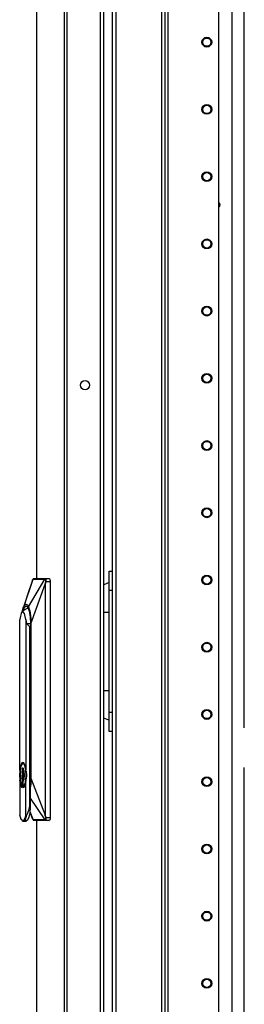
# Model space of a CAD drawing. Extents: x -239 to 38, y -62 to 165.
# Drawn here: x -78 to -72, y 44 to 69 of the extents above; entities that cross this region are included whole.
import ezdxf

# ---------------------------------------------------------------- set-up
doc = ezdxf.new("R2010")
doc.units = 0
doc.header["$MEASUREMENT"] = 0
doc.layers.add('TFR-TRI', color=7, linetype='CONTINUOUS')

msp = doc.modelspace()

# ---------------------------------------------------------------- linework, layer by layer
at = {"layer": 'TFR-TRI', "color": 173, "linetype": 'CONTINUOUS'}
for p, q in [((-75.893, 93.189), (-75.893, 11.896)), ((-74.517, 9.615), (-74.517, 93.189)), ((-74.438, 9.615), (-74.438, 92.586)), ((-73.116, 9.812), (-73.116, 92.24)), ((-75.799, 91.083), (-75.799, 11.721)), ((-74.612, 91.083), (-74.612, 11.721))]:
    msp.add_line(p, q, dxfattribs=at)
at = {"layer": 'TFR-TRI', "color": 30, "linetype": 'CONTINUOUS'}
for p, q in [((-77.87, 92.742), (-77.87, 54.936)), ((-77.868, 92.742), (-77.868, 54.937)), ((-77.147, 92.742), (-77.147, 10.822)), ((-77.078, 92.742), (-77.078, 10.822)), ((-76.208, 90.313), (-76.208, 13.251)), ((-77.87, 48.643), (-77.87, 10.822)), ((-77.868, 48.643), (-77.868, 10.822))]:
    msp.add_line(p, q, dxfattribs=at)
at = {"layer": 'TFR-TRI', "color": 223, "linetype": 'CONTINUOUS'}
msp.add_line((-72.782, 91.439), (-72.782, 15.103), dxfattribs=at)
at = {"layer": 'TFR-TRI', "color": 253, "linetype": 'CONTINUOUS'}
for p, q in [((-72.455, 51.056), (-72.455, 90.996)), ((-72.455, 14.775), (-72.455, 50.021))]:
    msp.add_line(p, q, dxfattribs=at)
at = {"layer": 'TFR-TRI', "color": 3, "linetype": 'CONTINUOUS'}
for p, q in [((-76.124, 90.306), (-76.124, 13.258)), ((-78.2, 54.204), (-77.956, 54.923)), ((-77.969, 54.901), (-78.097, 54.513)), ((-78.075, 54.204), (-77.648, 54.923)), ((-77.978, 54.863), (-77.975, 54.875)), ((-77.975, 54.875), (-77.973, 54.886)), ((-77.973, 54.886), (-77.968, 54.905)), ((-77.968, 54.905), (-77.963, 54.918)), ((-77.963, 54.918), (-77.958, 54.923)), ((-77.958, 54.923), (-77.956, 54.926)), ((-77.958, 54.923), (-77.956, 54.923)), ((-77.956, 54.926), (-77.954, 54.928)), ((-77.956, 54.923), (-77.954, 54.926)), ((-77.956, 54.923), (-77.937, 54.923)), ((-77.844, 54.939), (-77.954, 54.93)), ((-77.954, 54.928), (-77.951, 54.929)), ((-77.954, 54.926), (-77.952, 54.928)), ((-77.952, 54.928), (-77.949, 54.929)), ((-77.951, 54.929), (-77.948, 54.93)), ((-77.949, 54.929), (-77.946, 54.93)), ((-77.948, 54.93), (-77.843, 54.939)), ((-77.948, 54.93), (-77.946, 54.93)), ((-77.946, 54.93), (-77.914, 54.93)), ((-77.937, 54.923), (-77.907, 54.924)), ((-77.914, 54.93), (-77.859, 54.93)), ((-77.907, 54.924), (-77.865, 54.924)), ((-77.865, 54.924), (-77.81, 54.924)), ((-77.859, 54.93), (-77.818, 54.93)), ((-77.843, 54.939), (-77.532, 54.939)), ((-77.818, 54.93), (-77.769, 54.93)), ((-77.81, 54.924), (-77.76, 54.924)), ((-77.769, 54.93), (-77.725, 54.93)), ((-77.76, 54.924), (-77.72, 54.924)), ((-77.725, 54.93), (-77.671, 54.93)), ((-77.72, 54.924), (-77.692, 54.924)), ((-77.692, 54.924), (-77.666, 54.924)), ((-77.671, 54.93), (-77.639, 54.93)), ((-77.666, 54.924), (-77.648, 54.923)), ((-77.648, 54.923), (-77.647, 54.926)), ((-77.648, 54.923), (-77.646, 54.923)), ((-77.647, 54.926), (-77.644, 54.928)), ((-77.646, 54.923), (-77.644, 54.926)), ((-77.646, 54.923), (-77.639, 54.918)), ((-77.644, 54.928), (-77.642, 54.929)), ((-77.644, 54.926), (-77.642, 54.928)), ((-77.635, 54.863), (-77.644, 54.818)), ((-77.642, 54.929), (-77.639, 54.93)), ((-77.642, 54.928), (-77.639, 54.929)), ((-77.636, 54.93), (-77.639, 54.93)), ((-77.639, 54.929), (-77.636, 54.93)), ((-77.639, 54.918), (-77.635, 54.905)), ((-77.636, 54.93), (-77.532, 54.939)), ((-77.636, 54.93), (-77.633, 54.929)), ((-77.635, 54.905), (-77.633, 54.886)), ((-77.633, 54.875), (-77.635, 54.863)), ((-77.635, 54.863), (-77.633, 54.863)), ((-77.625, 54.861), (-77.634, 54.821)), ((-77.633, 54.929), (-77.629, 54.925)), ((-77.633, 54.886), (-77.633, 54.875)), ((-77.633, 54.863), (-77.63, 54.862)), ((-77.63, 54.862), (-77.627, 54.862)), ((-77.629, 54.925), (-77.626, 54.918)), ((-77.627, 54.862), (-77.625, 54.861)), ((-77.626, 54.918), (-77.624, 54.909)), ((-77.622, 54.882), (-77.625, 54.861)), ((-77.625, 54.861), (-77.512, 54.861)), ((-77.624, 54.909), (-77.622, 54.896)), ((-77.622, 54.896), (-77.622, 54.882)), ((-77.532, 54.939), (-77.524, 54.934)), ((-77.524, 54.934), (-77.518, 54.916)), ((-77.518, 54.916), (-77.514, 54.891)), ((-77.514, 54.891), (-77.512, 54.861)), ((-77.512, 54.861), (-77.512, 48.719)), ((-78.011, 53.758), (-77.644, 54.79)), ((-77.644, 54.818), (-77.646, 54.804)), ((-77.646, 54.804), (-77.645, 54.792)), ((-77.645, 54.792), (-77.644, 54.79)), ((-77.644, 54.79), (-77.642, 54.79)), ((-77.644, 54.79), (-77.644, 48.785)), ((-77.642, 54.79), (-77.639, 54.79)), ((-77.634, 54.821), (-77.639, 54.79)), ((-77.639, 54.79), (-77.639, 48.785)), ((-78.097, 54.513), (-78.226, 54.125)), ((-78.222, 54.085), (-78.246, 54.07)), ((-78.232, 54.084), (-78.24, 54.076)), ((-78.237, 54.068), (-78.22, 54.145)), ((-78.224, 54.091), (-78.232, 54.084)), ((-78.225, 54.06), (-78.22, 54.091)), ((-78.161, 54.137), (-78.224, 54.091)), ((-78.176, 54.027), (-78.222, 54.085)), ((-78.22, 54.091), (-78.182, 54.193)), ((-78.22, 54.145), (-78.211, 54.177)), ((-78.211, 54.177), (-78.2, 54.204)), ((-78.2, 54.204), (-78.177, 54.244)), ((-78.182, 54.193), (-78.138, 54.229)), ((-78.177, 54.244), (-78.16, 54.262)), ((-78.091, 54.171), (-78.161, 54.137)), ((-78.16, 54.262), (-78.149, 54.268)), ((-78.149, 54.268), (-78.138, 54.27)), ((-78.138, 54.27), (-78.115, 54.262)), ((-78.138, 54.229), (-78.093, 54.193)), ((-78.115, 54.262), (-78.098, 54.244)), ((-78.098, 54.244), (-78.075, 54.204)), ((-78.093, 54.193), (-78.055, 54.091)), ((-78.086, 54.174), (-78.091, 54.171)), ((-78.075, 54.204), (-78.055, 54.145)), ((-78.055, 54.145), (-78.043, 54.097)), ((-78.055, 54.091), (-78.03, 53.939)), ((-78.043, 54.097), (-78.032, 54.042)), ((-78.285, 53.96), (-78.297, 53.875)), ((-78.297, 49.954), (-78.297, 53.875)), ((-78.267, 54.027), (-78.285, 53.96)), ((-78.246, 54.07), (-78.267, 54.027)), ((-78.146, 53.875), (-78.176, 54.027)), ((-78.128, 53.821), (-78.146, 53.875)), ((-78.146, 53.875), (-78.146, 49.954)), ((-78.032, 54.042), (-78.016, 53.903)), ((-78.03, 53.939), (-78.021, 53.758)), ((-78.016, 53.903), (-78.011, 53.758)), ((-78.121, 53.758), (-78.128, 53.821)), ((-78.121, 53.758), (-78.118, 53.758)), ((-78.037, 53.758), (-78.118, 53.758)), ((-78.118, 53.758), (-78.051, 53.688)), ((-78.051, 53.688), (-78.021, 53.711)), ((-78.051, 53.688), (-78.051, 49.026)), ((-78.021, 53.758), (-78.021, 49.743)), ((-78.011, 53.758), (-78.011, 49.743)), ((-78.285, 50.036), (-78.297, 49.954)), ((-78.296, 49.943), (-78.279, 50.045)), ((-78.267, 50.1), (-78.285, 50.036)), ((-78.284, 49.923), (-78.273, 50.007)), ((-78.279, 50.045), (-78.223, 50.138)), ((-78.273, 50.007), (-78.256, 50.073)), ((-78.245, 50.14), (-78.267, 50.1)), ((-78.256, 50.073), (-78.235, 50.115)), ((-78.222, 50.154), (-78.245, 50.14)), ((-78.211, 50.004), (-78.236, 50.004)), ((-78.236, 50.004), (-78.236, 49.54)), ((-78.235, 50.115), (-78.212, 50.129)), ((-78.224, 50.004), (-78.224, 49.54)), ((-78.211, 50.001), (-78.224, 49.985)), ((-78.224, 49.985), (-78.224, 49.858)), ((-78.223, 50.138), (-78.193, 50.114)), ((-78.198, 50.14), (-78.222, 50.154)), ((-78.212, 50.129), (-78.189, 50.115)), ((-78.211, 50.004), (-78.211, 49.987)), ((-78.187, 49.823), (-78.211, 49.987)), ((-78.189, 49.925), (-78.211, 49.987)), ((-78.176, 50.1), (-78.198, 50.14)), ((-78.193, 50.114), (-78.168, 50.045)), ((-78.189, 50.115), (-78.156, 50.024)), ((-78.159, 50.036), (-78.176, 50.1)), ((-78.168, 50.045), (-78.151, 49.943)), ((-78.146, 49.954), (-78.159, 50.036)), ((-78.03, 50.043), (-78.03, 48.993)), ((-78.026, 50.044), (-78.026, 49.743)), ((-78.302, 49.821), (-78.296, 49.943)), ((-78.296, 49.7), (-78.302, 49.821)), ((-78.297, 49.954), (-78.295, 49.918)), ((-78.295, 49.725), (-78.297, 49.689)), ((-78.292, 49.858), (-78.291, 49.821)), ((-78.283, 49.821), (-78.279, 49.923)), ((-78.283, 49.821), (-78.281, 49.771)), ((-78.279, 49.72), (-78.283, 49.821)), ((-78.281, 49.771), (-78.278, 49.72)), ((-78.224, 49.942), (-78.224, 49.942)), ((-78.224, 49.858), (-78.224, 49.858)), ((-78.224, 49.858), (-78.224, 49.858)), ((-78.224, 49.819), (-78.224, 49.818)), ((-78.224, 49.818), (-78.224, 49.818)), ((-78.224, 49.818), (-78.224, 49.718)), ((-78.211, 49.655), (-78.196, 49.739)), ((-78.196, 49.739), (-78.187, 49.823)), ((-78.194, 49.753), (-78.194, 49.875)), ((-78.181, 49.821), (-78.189, 49.925)), ((-78.189, 49.718), (-78.181, 49.821)), ((-78.151, 49.943), (-78.145, 49.821)), ((-78.145, 49.821), (-78.151, 49.7)), ((-78.132, 49.889), (-78.146, 49.954)), ((-78.146, 49.689), (-78.132, 49.754)), ((-78.135, 49.924), (-78.131, 49.821)), ((-78.131, 49.821), (-78.135, 49.719)), ((-78.127, 49.821), (-78.132, 49.889)), ((-78.132, 49.754), (-78.127, 49.821)), ((-78.021, 49.743), (-78.03, 49.562)), ((-78.011, 49.743), (-78.016, 49.596)), ((-78.011, 49.743), (-77.644, 48.785)), ((-78.285, 49.607), (-78.297, 49.689)), ((-78.297, 49.689), (-78.297, 48.77)), ((-78.279, 49.597), (-78.296, 49.7)), ((-78.267, 49.543), (-78.285, 49.607)), ((-78.274, 49.642), (-78.284, 49.72)), ((-78.253, 49.529), (-78.279, 49.597)), ((-78.259, 49.579), (-78.274, 49.642)), ((-78.245, 49.503), (-78.267, 49.543)), ((-78.223, 49.504), (-78.253, 49.529)), ((-78.222, 49.489), (-78.245, 49.503)), ((-78.236, 49.54), (-78.211, 49.54)), ((-78.224, 49.718), (-78.224, 49.718)), ((-78.224, 49.718), (-78.224, 49.718)), ((-78.224, 49.679), (-78.224, 49.679)), ((-78.224, 49.679), (-78.224, 49.679)), ((-78.224, 49.679), (-78.224, 49.552)), ((-78.224, 49.552), (-78.215, 49.54)), ((-78.168, 49.597), (-78.223, 49.504)), ((-78.198, 49.503), (-78.222, 49.489)), ((-78.211, 49.655), (-78.189, 49.718)), ((-78.211, 49.54), (-78.211, 49.655)), ((-78.18, 49.541), (-78.2, 49.517)), ((-78.176, 49.543), (-78.198, 49.503)), ((-78.163, 49.585), (-78.18, 49.541)), ((-78.159, 49.607), (-78.176, 49.543)), ((-78.151, 49.7), (-78.168, 49.597)), ((-78.149, 49.646), (-78.163, 49.585)), ((-78.146, 49.689), (-78.159, 49.607)), ((-78.149, 49.651), (-78.149, 49.646)), ((-78.146, 48.77), (-78.146, 49.689)), ((-78.03, 49.562), (-78.052, 49.429)), ((-78.016, 49.596), (-78.03, 49.484)), ((-78.03, 49.223), (-77.649, 48.656)), ((-78.051, 49.026), (-78.072, 48.899)), ((-78.051, 49.026), (-78.03, 48.993)), ((-78.03, 48.993), (-78.042, 48.846)), ((-78.305, 48.807), (-78.301, 48.787)), ((-78.301, 48.787), (-78.298, 48.768)), ((-78.298, 48.768), (-78.29, 48.737)), ((-78.286, 48.731), (-78.297, 48.77)), ((-78.29, 48.737), (-78.281, 48.709)), ((-78.274, 48.698), (-78.286, 48.731)), ((-78.281, 48.709), (-78.271, 48.685)), ((-78.26, 48.67), (-78.274, 48.698)), ((-78.146, 48.77), (-78.176, 48.682)), ((-78.155, 48.665), (-78.117, 48.789)), ((-78.146, 48.77), (-78.146, 48.766)), ((-78.146, 48.766), (-78.145, 48.765)), ((-78.145, 48.765), (-78.144, 48.763)), ((-78.144, 48.763), (-78.144, 48.762)), ((-78.144, 48.762), (-78.143, 48.762)), ((-78.143, 48.762), (-78.14, 48.762)), ((-78.14, 48.762), (-78.137, 48.763)), ((-78.137, 48.763), (-78.133, 48.767)), ((-78.133, 48.767), (-78.117, 48.789)), ((-78.072, 48.899), (-78.117, 48.789)), ((-78.067, 48.726), (-78.1, 48.648)), ((-78.042, 48.846), (-78.067, 48.726)), ((-78.04, 48.876), (-77.956, 48.656)), ((-78.04, 48.871), (-77.969, 48.678)), ((-77.644, 48.785), (-77.646, 48.78)), ((-77.646, 48.78), (-77.646, 48.772)), ((-77.646, 48.772), (-77.644, 48.756)), ((-77.644, 48.785), (-77.642, 48.785)), ((-77.644, 48.756), (-77.636, 48.716)), ((-77.642, 48.785), (-77.639, 48.785)), ((-77.639, 48.785), (-77.633, 48.748)), ((-77.636, 48.716), (-77.633, 48.717)), ((-77.636, 48.716), (-77.634, 48.705)), ((-77.634, 48.705), (-77.633, 48.694)), ((-77.633, 48.748), (-77.625, 48.719)), ((-77.633, 48.717), (-77.631, 48.718)), ((-77.631, 48.718), (-77.628, 48.718)), ((-77.628, 48.718), (-77.625, 48.719)), ((-77.625, 48.719), (-77.512, 48.719)), ((-77.625, 48.719), (-77.623, 48.698)), ((-77.623, 48.698), (-77.624, 48.675)), ((-77.512, 48.719), (-77.514, 48.689)), ((-78.271, 48.685), (-78.26, 48.664)), ((-78.243, 48.649), (-78.26, 48.67)), ((-78.26, 48.664), (-78.249, 48.647)), ((-78.249, 48.647), (-78.237, 48.634)), ((-78.222, 48.64), (-78.243, 48.649)), ((-78.237, 48.634), (-78.221, 48.625)), ((-78.199, 48.65), (-78.222, 48.64)), ((-78.221, 48.625), (-78.203, 48.621)), ((-78.203, 48.621), (-78.155, 48.665)), ((-78.203, 48.621), (-78.137, 48.621)), ((-78.187, 48.664), (-78.199, 48.65)), ((-78.176, 48.682), (-78.187, 48.664)), ((-78.1, 48.648), (-78.138, 48.621)), ((-77.956, 48.656), (-77.958, 48.656)), ((-77.958, 48.656), (-77.957, 48.654)), ((-77.957, 48.654), (-77.954, 48.652)), ((-77.939, 48.656), (-77.956, 48.656)), ((-77.956, 48.656), (-77.955, 48.654)), ((-77.955, 48.654), (-77.952, 48.652)), ((-77.955, 48.65), (-77.844, 48.64)), ((-77.954, 48.652), (-77.952, 48.65)), ((-77.952, 48.652), (-77.95, 48.65)), ((-77.952, 48.65), (-77.949, 48.65)), ((-77.95, 48.65), (-77.947, 48.65)), ((-77.949, 48.65), (-77.947, 48.65)), ((-77.949, 48.65), (-77.843, 48.64)), ((-77.905, 48.65), (-77.947, 48.65)), ((-77.914, 48.656), (-77.939, 48.656)), ((-77.886, 48.656), (-77.914, 48.656)), ((-77.85, 48.65), (-77.905, 48.65)), ((-77.846, 48.656), (-77.886, 48.656)), ((-77.794, 48.65), (-77.85, 48.65)), ((-77.795, 48.656), (-77.846, 48.656)), ((-77.532, 48.64), (-77.843, 48.64)), ((-77.751, 48.656), (-77.795, 48.656)), ((-77.739, 48.65), (-77.794, 48.65)), ((-77.716, 48.656), (-77.751, 48.656)), ((-77.684, 48.65), (-77.739, 48.65)), ((-77.691, 48.656), (-77.716, 48.656)), ((-77.649, 48.656), (-77.691, 48.656)), ((-77.64, 48.65), (-77.684, 48.65)), ((-77.646, 48.656), (-77.649, 48.656)), ((-77.649, 48.656), (-77.647, 48.654)), ((-77.647, 48.654), (-77.645, 48.652)), ((-77.64, 48.661), (-77.646, 48.656)), ((-77.646, 48.656), (-77.645, 48.654)), ((-77.645, 48.654), (-77.643, 48.652)), ((-77.645, 48.652), (-77.643, 48.65)), ((-77.643, 48.652), (-77.64, 48.65)), ((-77.643, 48.65), (-77.64, 48.65)), ((-77.635, 48.675), (-77.64, 48.661)), ((-77.637, 48.65), (-77.64, 48.65)), ((-77.64, 48.65), (-77.637, 48.65)), ((-77.633, 48.651), (-77.637, 48.65)), ((-77.637, 48.65), (-77.532, 48.64)), ((-77.633, 48.694), (-77.635, 48.675)), ((-77.629, 48.656), (-77.633, 48.651)), ((-77.626, 48.664), (-77.629, 48.656)), ((-77.624, 48.675), (-77.626, 48.664)), ((-77.524, 48.646), (-77.532, 48.64)), ((-77.518, 48.663), (-77.524, 48.646)), ((-77.514, 48.689), (-77.518, 48.663))]:
    msp.add_line(p, q, dxfattribs=at)
at = {"layer": 'TFR-TRI', "color": 95, "linetype": 'CONTINUOUS'}
for p, q in [((-75.972, 55.092), (-75.972, 55.13)), ((-75.972, 55.13), (-75.893, 55.13)), ((-75.972, 54.984), (-75.972, 55.092)), ((-75.972, 54.822), (-75.972, 54.984)), ((-76.124, 54.779), (-76.006, 54.828)), ((-76.006, 54.828), (-75.972, 54.835)), ((-75.972, 54.63), (-75.972, 54.822)), ((-75.972, 51.461), (-75.972, 54.63)), ((-75.893, 54.63), (-75.972, 54.63)), ((-76.124, 54.067), (-76.05, 54.067)), ((-76.05, 54.067), (-75.972, 54.067)), ((-76.124, 52.024), (-76.05, 52.024)), ((-76.05, 52.024), (-75.972, 52.024)), ((-76.122, 51.306), (-76.124, 51.308)), ((-75.972, 51.256), (-76.122, 51.306)), ((-75.972, 51.27), (-75.972, 51.461)), ((-75.972, 51.461), (-75.893, 51.461)), ((-75.972, 51.107), (-75.972, 51.27)), ((-75.972, 50.999), (-75.972, 51.107)), ((-75.972, 50.961), (-75.972, 50.999)), ((-75.893, 50.961), (-75.972, 50.961))]:
    msp.add_line(p, q, dxfattribs=at)
at = {"layer": 'TFR-TRI', "color": 173, "linetype": 'CONTINUOUS'}
for centre, radius in [((-73.431, 68.902), 0.128), ((-73.431, 68.902), 0.108), ((-73.431, 67.152), 0.128), ((-73.431, 67.152), 0.108), ((-73.431, 65.402), 0.128), ((-73.431, 65.402), 0.108), ((-73.431, 63.652), 0.128), ((-73.431, 63.652), 0.108), ((-73.431, 61.902), 0.128), ((-73.431, 61.902), 0.108), ((-73.431, 60.152), 0.128), ((-73.431, 60.152), 0.108), ((-73.431, 58.402), 0.128), ((-73.431, 58.402), 0.108), ((-73.431, 56.652), 0.128), ((-73.431, 56.652), 0.108), ((-73.431, 54.902), 0.128), ((-73.431, 54.902), 0.108), ((-73.431, 53.152), 0.128), ((-73.431, 53.152), 0.108), ((-73.431, 51.402), 0.128), ((-73.431, 51.402), 0.108), ((-73.431, 49.652), 0.128), ((-73.431, 49.652), 0.108), ((-73.431, 47.902), 0.128), ((-73.431, 47.902), 0.108), ((-73.431, 46.152), 0.128), ((-73.431, 46.152), 0.108), ((-73.431, 44.402), 0.128), ((-73.431, 44.402), 0.108)]:
    msp.add_circle(centre, radius, dxfattribs=at)
at = {"layer": 'TFR-TRI', "color": 30, "linetype": 'CONTINUOUS'}
msp.add_circle((-76.602, 59.974), 0.118, dxfattribs=at)
at = {"layer": 'TFR-TRI', "color": 223, "linetype": 'CONTINUOUS'}
msp.add_arc((-73.155, 64.669), 0.0689, 304.4531, 55.5525, dxfattribs=at)
at = {"layer": 'TFR-TRI', "color": 3, "linetype": 'CONTINUOUS'}
msp.add_arc((-73.155, 64.669), 0.0625, 308.5763, 51.4181, dxfattribs=at)

doc.saveas('drawing.dxf')
